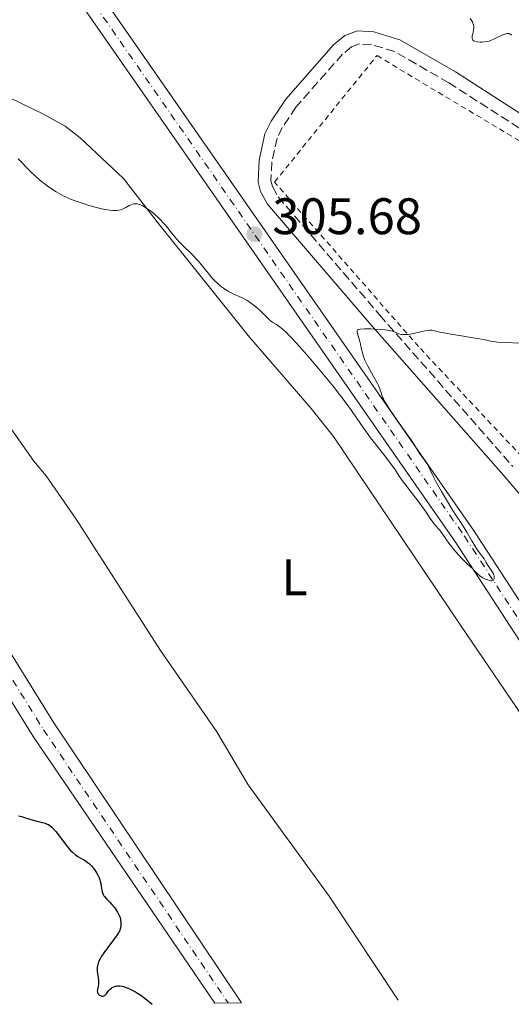
# Model space of a CAD drawing. Units: metres. Extents: x 622101 to 625582, y 4671663 to 4674035.
# Drawn here: x 625102 to 625198, y 4671714 to 4671906 of the extents above; entities that cross this region are included whole.
import ezdxf
from ezdxf.enums import TextEntityAlignment as Align

# ---------------------------------------------------------------- set-up
doc = ezdxf.new("R2010")
doc.units = ezdxf.units.M
doc.header["$MEASUREMENT"] = 0
for name, pattern in [('DGN Style 2', [1.7399219301090239, 1.043953158065414, -0.6959687720436097]), ('DGN Style 3', [2.435890702152634, 1.739921930109024, -0.6959687720436097]), ('DGN Style 4', [2.7856150101045474, 1.391937544087219, -0.6959687720436097, 0.001739921930109024, -0.6959687720436097])]:
    doc.linetypes.add(name, pattern=pattern)
for name, color, linetype, lineweight in [('Camino', 7, 'DGN Style 3', 0), ('Carretera', 9, 'Continuous', 0), ('Cota de punto acotado terreno', 7, 'Continuous', 0), ('Curva de nivel directora', 30, 'Continuous', 30), ('Curva de nivel intermedia', 30, 'Continuous', 0), ('Eje de carretera', 7, 'DGN Style 4', 0), ('Eje pista sin pavimentar', 7, 'DGN Style 4', 0), ('Etiqueta de uso rústico', 92, 'Continuous', 0), ('Línea de asfalto', 7, 'Continuous', 13), ('Línea de cambio de uso (parcela vista)', 92, 'Continuous', 0), ('Línea de pista sin pavimentar', 7, 'Continuous', 0), ('Margen derecho', 7, 'Continuous', 0), ('Pista sin pavimentar', 9, 'Continuous', 0), ('Punto acotado terreno (símbolo)', 7, 'Continuous', 0), ('Tela metálica o alambrada', 7, 'DGN Style 2', 0)]:
    doc.layers.add(name, color=color, linetype=linetype, lineweight=lineweight)
doc.styles.add('Style-Arial', font='arial.ttf')

# ---------------------------------------------------------------- blocks, each defined once
blk = doc.blocks.new('5PATER')
at = {"layer": 'Punto acotado terreno (símbolo)', "linetype": 'Continuous', "lineweight": 0}
h = blk.add_hatch(color=51, dxfattribs=at)
edge = h.paths.add_edge_path()
edge.add_ellipse((0, 0), major_axis=(-0.1095731443231308, -0.1110710700762829), ratio=0.9994222409660317, start_angle=0, end_angle=360)

msp = doc.modelspace()

# ---------------------------------------------------------------- linework, layer by layer
at = {"layer": 'Camino', "color": 7, "linetype": 'DGN Style 3', "lineweight": 0}
msp.add_polyline3d([(625203.5399999979, 4671882.63, 307.479999999996), (625185.7300000002, 4671894.09, 308.4400000000024), (625175.1900000013, 4671900.180000001, 308.5899999999965), (625170.6799999987, 4671901.550000001, 308.3999999999941), (625168.3000000003, 4671901.7, 308.2799999999989), (625166.7800000003, 4671901.130000001, 308.229999999996), (625165.0300000003, 4671899.680000001, 308.1499999999942), (625155.9499999987, 4671889.370000001, 307.5099999999949), (625153.2899999988, 4671885.38, 307.2200000000012), (625152.2899999997, 4671883.31, 307.0700000000071), (625151.2399999968, 4671878.66, 306.8399999999965), (625151.0799999982, 4671874.960000001, 306.6000000000059), (625151.3799999978, 4671873.840000001, 306.5399999999936), (625152.4799999996, 4671871.870000003, 306.3300000000017), (625172.2499999999, 4671848.81, 305.1799999999931), (625198.1900000013, 4671819.260000003, 303.270000000004)], dxfattribs=at)
at = {"layer": 'Carretera', "color": 9, "linetype": 'Continuous', "lineweight": 0}
msp.add_polyline3d([(625062.3000000018, 4671992.000000001, 305.4799999999959), (625103.6900000006, 4671931.800000001, 305.8500000000058), (625190.5100000018, 4671806.830000003, 304.5899999999965), (625225.8500000022, 4671752.480000001, 303.929999999993), (625250.940000002, 4671716.499999999, 304.3899999999995), (625245.4999999994, 4671716.399999999, 304.4799999999959), (625222.3799999988, 4671750.13, 304.5399999999936), (625187.0399999983, 4671804.489999998, 305.0500000000029), (625100.2500000007, 4671929.420000004, 305.8999999999942)], dxfattribs=at)
at = {"layer": 'Curva de nivel directora', "color": 30, "linetype": 'Continuous', "lineweight": 30, "elevation": 300, "flags": 128}
for points in [[(625101.8899999985, 4671751.100000001), (625102.4899999998, 4671750.980000002), (625103.0799999998, 4671750.810000002), (625103.9000000001, 4671750.550000001), (625104.3200000004, 4671750.420000001), (625105.2999999995, 4671750.160000003), (625106.5499999989, 4671749.830000001), (625107.0999999987, 4671749.660000001), (625107.51, 4671749.5), (625107.709999999, 4671749.410000001), (625107.9900000006, 4671749.230000002), (625108.4099999985, 4671748.890000002), (625108.6399999987, 4671748.66), (625109.1500000006, 4671748.080000001), (625110.0800000007, 4671746.869999999), (625110.9900000002, 4671745.66), (625111.4500000007, 4671745.080000001), (625112.11, 4671744.310000001), (625112.4099999996, 4671744.000000002), (625112.9699999985, 4671743.51), (625113.469999999, 4671743.160000001), (625114.3899999999, 4671742.650000001), (625114.98, 4671742.300000001)], [(625114.98, 4671742.300000001), (625115.2699999984, 4671742.090000001), (625115.6999999997, 4671741.750000001), (625116.1099999987, 4671741.34), (625116.3099999999, 4671741.12), (625116.5099999988, 4671740.87), (625116.8899999988, 4671740.340000001), (625117.2300000008, 4671739.770000001), (625117.5999999996, 4671739.000000002), (625117.7400000005, 4671738.640000002), (625117.8200000009, 4671738.369999999), (625117.9399999994, 4671737.880000002), (625118.0199999998, 4671737.430000001), (625118.0800000002, 4671736.910000003), (625118.1099999994, 4671736.67), (625118.1899999997, 4671736.25), (625118.25, 4671736.060000001), (625118.3599999996, 4671735.78), (625118.5299999994, 4671735.51), (625118.63, 4671735.369999999), (625119.019999999, 4671734.940000001), (625119.6899999996, 4671734.25), (625120.0699999996, 4671733.830000003), (625120.5900000003, 4671733.199999999), (625120.8399999985, 4671732.859999999), (625121.1899999994, 4671732.340000001), (625121.4699999989, 4671731.810000001), (625121.5899999995, 4671731.550000002), (625121.6799999988, 4671731.300000002), (625121.7999999997, 4671730.820000002), (625121.8499999987, 4671730.36), (625121.86, 4671730.080000001), (625121.8199999996, 4671729.54), (625121.719999999, 4671729.039999999), (625121.6200000007, 4671728.770000001), (625121.3899999983, 4671728.300000002), (625120.9999999994, 4671727.7), (625120.74, 4671727.340000001), (625120.0699999996, 4671726.470000002), (625119.0300000003, 4671725.119999999), (625118.5299999994, 4671724.400000001), (625118.0699999991, 4671723.699999999), (625117.8700000001, 4671723.350000001), (625117.6199999999, 4671722.859999999), (625117.4400000009, 4671722.390000002), (625117.3600000005, 4671722.09), (625117.2499999988, 4671721.54), (625117.2300000008, 4671721.280000002), (625117.2300000008, 4671720.789999999), (625117.28, 4671720.350000001), (625117.4099999998, 4671719.590000002), (625117.4999999991, 4671718.890000002), (625117.4999999991, 4671718.500000001), (625117.4900000001, 4671718.270000001), (625117.4199999986, 4671717.840000001), (625117.28, 4671717.26), (625117.2499999988, 4671716.990000002), (625117.2699999989, 4671716.730000001), (625117.3099999991, 4671716.600000001), (625117.4099999998, 4671716.430000001), (625117.4900000001, 4671716.320000002), (625117.7000000002, 4671716.130000001), (625117.9699999985, 4671715.970000001), (625118.1600000006, 4671715.920000001), (625118.3999999998, 4671715.920000001), (625118.5299999994, 4671715.970000001), (625118.7799999998, 4671716.140000001), (625119.01, 4671716.390000001), (625119.4500000004, 4671716.949999999), (625119.779999999, 4671717.300000003), (625120.0099999993, 4671717.480000001), (625120.159999999, 4671717.590000001), (625120.4599999984, 4671717.750000002), (625120.7699999991, 4671717.87), (625120.9300000002, 4671717.91), (625121.1799999982, 4671717.939999999), (625121.6200000007, 4671717.950000001), (625122.099999999, 4671717.890000001), (625122.3799999985, 4671717.820000002), (625122.8999999993, 4671717.650000001), (625123.5299999996, 4671717.369999999), (625123.9099999996, 4671717.180000001), (625124.6600000006, 4671716.760000002), (625125.0699999996, 4671716.510000002), (625125.7000000001, 4671716.100000001), (625126.6499999999, 4671715.430000001), (625127.249999999, 4671714.949999999), (625127.5300000005, 4671714.710000002), (625127.9199999995, 4671714.340000001)]]:
    msp.add_lwpolyline(points, dxfattribs=at)
at = {"layer": 'Curva de nivel intermedia', "color": 30, "linetype": 'Continuous', "lineweight": 0, "flags": 128}
for points, elevation in [([(625189.8699999999, 4671906.649999999), (625190.1900000017, 4671906.180000001), (625190.3200000012, 4671905.960000001), (625190.4300000007, 4671905.76), (625190.5600000004, 4671905.38), (625190.6100000017, 4671905.04), (625190.6100000017, 4671904.82), (625190.5400000003, 4671904.359999998), (625190.4500000009, 4671903.989999999), (625190.3400000014, 4671903.48), (625190.3000000011, 4671903.24), (625190.2699999998, 4671902.909999999), (625190.280000001, 4671902.769999999), (625190.3100000002, 4671902.640000001), (625190.4300000007, 4671902.429999999), (625190.6200000008, 4671902.279999999), (625190.7900000006, 4671902.199999999), (625191.24, 4671902.09), (625191.820000001, 4671902.029999999), (625192.1500000019, 4671902.020000001), (625192.6900000006, 4671902.060000001), (625193.2699999994, 4671902.17), (625193.5700000012, 4671902.25), (625193.8700000007, 4671902.359999999), (625194.49, 4671902.619999999), (625195.6900000002, 4671903.199999998), (625196.2199999999, 4671903.439999999), (625196.6300000012, 4671903.599999998), (625196.8200000012, 4671903.649999999), (625197.0700000015, 4671903.699999998), (625197.3100000008, 4671903.71), (625197.4200000003, 4671903.689999999), (625197.6200000013, 4671903.640000001), (625197.7100000008, 4671903.59), (625197.8400000005, 4671903.5), (625197.97, 4671903.390000001)], 310), ([(625101.8300000004, 4671879.279999999), (625102.4100000015, 4671878.649999999), (625103.5400000003, 4671877.480000001), (625104.1500000006, 4671876.87), (625105.2999999995, 4671875.789999999), (625106.3800000013, 4671874.859999998), (625107.0600000008, 4671874.319999999), (625107.500000001, 4671873.990000002), (625108.3400000016, 4671873.390000001), (625109.24, 4671872.810000001), (625109.6800000004, 4671872.550000002), (625110.6100000002, 4671872.06), (625111.2600000007, 4671871.76), (625111.73, 4671871.559999999), (625112.7400000005, 4671871.159999999), (625114.5000000016, 4671870.550000001), (625115.4299999992, 4671870.249999999), (625116.8399999996, 4671869.84), (625118.1500000019, 4671869.51), (625118.7599999997, 4671869.390000001), (625119.3000000007, 4671869.289999999), (625119.6400000004, 4671869.25), (625120.2599999995, 4671869.199999998), (625120.5400000011, 4671869.189999999), (625121.0599999997, 4671869.21), (625121.5100000012, 4671869.279999999), (625121.7900000006, 4671869.34), (625122.3000000003, 4671869.519999999), (625122.8099999998, 4671869.78), (625123.4600000003, 4671870.15), (625123.7799999999, 4671870.31), (625124.1100000007, 4671870.430000001), (625124.2800000006, 4671870.470000001), (625124.550000001, 4671870.5), (625124.8300000004, 4671870.49), (625125.0300000017, 4671870.460000002), (625125.4400000006, 4671870.359999998), (625125.6500000008, 4671870.279999998), (625126.0900000011, 4671870.090000001), (625126.5300000014, 4671869.849999999), (625126.8300000009, 4671869.659999999)], 305.0000000000001), ([(625126.8300000009, 4671869.659999999), (625127.4400000012, 4671869.239999999), (625127.7899999998, 4671868.990000002), (625128.4600000004, 4671868.430000001), (625129.1100000008, 4671867.84), (625129.5199999998, 4671867.449999998), (625130.2400000019, 4671866.680000001), (625130.9000000012, 4671865.88), (625131.6400000011, 4671864.9), (625132.020000001, 4671864.409999998), (625132.6600000003, 4671863.650000001), (625133.1299999997, 4671863.13), (625134.1600000003, 4671862.09), (625135.3100000012, 4671861.020000001), (625135.9300000004, 4671860.400000001), (625136.5899999997, 4671859.699999999), (625136.9500000018, 4671859.300000002), (625138.0800000007, 4671857.909999999), (625139.1600000003, 4671856.59), (625139.7200000011, 4671855.949999998), (625140.28, 4671855.350000001), (625140.5700000006, 4671855.07), (625140.9999999999, 4671854.679999999), (625141.2800000014, 4671854.439999999), (625141.8400000002, 4671854.009999998), (625142.6600000005, 4671853.470000001), (625143.1800000013, 4671853.179999999), (625144.1300000013, 4671852.71), (625144.7500000005, 4671852.449999998), (625145.4900000002, 4671852.130000001), (625145.8600000013, 4671851.960000001), (625146.4300000012, 4671851.639999999), (625146.7500000009, 4671851.440000001), (625147.0800000017, 4671851.199999998), (625147.7900000003, 4671850.66), (625148.51, 4671850.060000001), (625148.9700000006, 4671849.649999999), (625149.7800000019, 4671848.890000001), (625150.9300000007, 4671847.71), (625151.2500000002, 4671847.449999998), (625151.4200000003, 4671847.34), (625151.6900000006, 4671847.189999999), (625152.1399999999, 4671846.930000001), (625152.4200000016, 4671846.749999999), (625152.9500000012, 4671846.359999999), (625153.2599999999, 4671846.100000001), (625154.0100000007, 4671845.430000001), (625154.4500000011, 4671845.01), (625155.2100000011, 4671844.24), (625156.0800000007, 4671843.310000001), (625158.0900000001, 4671841.039999997), (625160.2900000016, 4671838.449999999), (625162.2400000007, 4671836.069999998), (625163.1700000005, 4671834.909999998), (625164.4600000002, 4671833.269999998), (625165.3099999997, 4671832.140000001), (625166.7500000013, 4671830.179999999), (625167.8900000012, 4671828.55), (625169.0500000013, 4671826.829999999), (625169.5300000019, 4671826.130000001), (625170.4800000017, 4671824.83), (625172.2800000011, 4671822.579999999), (625172.9900000019, 4671821.679999999), (625174.4300000013, 4671819.77), (625175.3299999998, 4671818.509999999), (625175.9500000012, 4671817.589999998), (625176.670000001, 4671816.509999999), (625177.1600000005, 4671815.840000001), (625178.1799999997, 4671814.509999998), (625179.7700000012, 4671812.470000001), (625180.490000001, 4671811.52), (625181.3200000002, 4671810.319999999), (625182.1200000005, 4671809.109999998), (625182.4500000011, 4671808.63), (625182.9500000018, 4671808.009999998), (625183.6200000001, 4671807.239999999), (625183.9600000001, 4671806.819999999), (625185.7500000002, 4671804.269999999), (625186.3100000013, 4671803.550000002), (625186.7200000003, 4671803.050000001), (625187.5499999997, 4671802.080000001), (625188.4300000003, 4671801.119999999), (625189.1800000013, 4671800.390000001), (625189.9800000016, 4671799.67), (625190.3300000002, 4671799.34), (625190.660000001, 4671798.989999999), (625191.1100000002, 4671798.509999999), (625191.3499999995, 4671798.27), (625191.7699999998, 4671797.92), (625192.010000001, 4671797.76), (625192.3600000021, 4671797.539999999), (625192.8600000005, 4671797.3), (625193.1100000008, 4671797.190000001), (625193.6500000017, 4671797.029999999), (625193.9700000013, 4671796.98), (625194.1100000021, 4671796.98), (625194.280000002, 4671797.009999999), (625194.4200000007, 4671797.08), (625194.5700000003, 4671797.310000001), (625194.5900000005, 4671797.409999999), (625194.5900000005, 4671797.640000001)], 305.0000000000001), ([(625194.5900000005, 4671797.640000001), (625194.5400000013, 4671797.900000001), (625194.49, 4671798.08), (625194.3400000001, 4671798.439999999), (625194.2300000006, 4671798.649999999), (625194.0000000005, 4671799.029999999), (625193.2600000005, 4671800.09), (625192.9600000011, 4671800.579999999), (625192.5900000001, 4671801.229999999), (625192.3799999999, 4671801.56), (625191.990000001, 4671802.069999999), (625191.3099999992, 4671802.960000001), (625190.9000000001, 4671803.560000001), (625190.2000000007, 4671804.720000001), (625189.2100000004, 4671806.449999998), (625188.7300000021, 4671807.26), (625188.0599999992, 4671808.319999999), (625187.1000000003, 4671809.77), (625186.5100000004, 4671810.689999999), (625185.0599999997, 4671813.08), (625184.2999999997, 4671814.380000001), (625183.2900000016, 4671816.189999999), (625182.5700000019, 4671817.609999998), (625181.9000000014, 4671818.999999999), (625181.6100000008, 4671819.550000001), (625181.1500000004, 4671820.269999999), (625180.52, 4671821.140000001), (625180.2200000006, 4671821.550000002), (625179.7800000003, 4671822.230000001), (625178.9500000009, 4671823.529999999), (625178.3099999994, 4671824.49), (625176.9900000007, 4671826.399999999), (625175.0400000016, 4671829.210000001), (625174.2000000011, 4671830.439999999), (625173.3400000005, 4671831.819999999), (625172.9900000019, 4671832.460000001), (625172.8300000011, 4671832.800000001), (625172.6299999999, 4671833.34), (625172.5300000014, 4671833.680000001), (625172.3800000016, 4671834.17), (625172.2699999999, 4671834.48), (625172.0100000007, 4671835.05), (625171.8300000018, 4671835.409999999), (625171.0700000018, 4671836.779999999), (625170.2699999994, 4671838.220000002), (625169.8899999994, 4671838.960000001), (625169.3900000011, 4671840.01), (625169.200000001, 4671840.49), (625168.9100000004, 4671841.369999998), (625168.7200000006, 4671842.140000001), (625168.5300000005, 4671843.05), (625168.4400000012, 4671843.460000001), (625168.2000000018, 4671844.31), (625167.9200000003, 4671845.220000001), (625167.86, 4671845.550000001), (625167.88, 4671845.720000001), (625167.9699999995, 4671845.880000001), (625168.1200000015, 4671845.959999999), (625168.2199999997, 4671846), (625168.4900000002, 4671846.050000001), (625169.3000000016, 4671846.09), (625170.5100000009, 4671846.08), (625171.2000000015, 4671846.060000001), (625172.2699999999, 4671846), (625173.2700000014, 4671845.91), (625173.7100000017, 4671845.850000001), (625174.1100000017, 4671845.79), (625174.7500000009, 4671845.640000001), (625175.2500000016, 4671845.470000001), (625175.9900000015, 4671845.159999999), (625176.4500000019, 4671845.019999999), (625176.7100000012, 4671844.980000001), (625177.1800000007, 4671844.970000001), (625177.7999999998, 4671845.029999999), (625178.1799999997, 4671845.09), (625179.0899999995, 4671845.28), (625180.4599999996, 4671845.57), (625181.1300000001, 4671845.699999998), (625181.7600000005, 4671845.79), (625182.0399999999, 4671845.820000002), (625182.410000001, 4671845.83), (625183.7200000008, 4671845.539999999), (625186.1100000001, 4671845.07), (625188.1799999999, 4671844.71), (625190.4300000007, 4671844.350000001), (625191.3200000003, 4671844.210000002), (625192.8300000014, 4671843.930000001), (625193.8500000006, 4671843.720000001), (625194.3600000002, 4671843.640000001), (625195.2200000008, 4671843.53), (625196.8900000005, 4671843.42), (625199.5500000003, 4671843.3)], 305.0000000000001)]:
    msp.add_lwpolyline(points, dxfattribs=dict(at, elevation=elevation))
at = {"layer": 'Eje de carretera', "color": 7, "linetype": 'DGN Style 4', "lineweight": 0}
msp.add_polyline3d([(625159.0399999977, 4672444.460000001, 298.1300000000047), (625128.19, 4672408.170000004, 299.6499999999943), (625044.8199999998, 4672309.170000002, 303.5599999999977), (625024.3500000001, 4672286.310000001, 304.5599999999977), (625006.4299999984, 4672264.730000001, 305.5200000000041), (624994.3500000017, 4672247.489999999, 306.1799999999931), (624986.5300000008, 4672233.250000002, 306.8399999999965), (624975.3700000006, 4672205.489999998, 307.2700000000041), (624966.7699999996, 4672184.450000001, 306.8500000000059), (624961.9400000017, 4672170.899999999, 306.6699999999984), (624960.719999999, 4672162.280000002, 306.3899999999995), (624960.4699999986, 4672155.710000001, 306.1999999999971), (624961.6499999989, 4672146.5, 305.929999999993), (624963.8700000006, 4672137.290000001, 305.800000000003), (624967.7699999987, 4672128.820000002, 305.6499999999941), (624971.9299999984, 4672121.470000001, 305.4499999999971), (624977.7600000022, 4672112.559999999, 305.2899999999937), (625020.51, 4672050.38, 305.2200000000012), (625060.5599999978, 4671990.830000003, 305.4700000000012), (625101.9600000001, 4671930.61, 305.8800000000048), (625188.77, 4671805.660000001, 305.0099999999948), (625224.1099999984, 4671751.309999999, 304.5599999999977), (625248.1499999977, 4671716.450000001, 304.4400000000023)], dxfattribs=at)
at = {"layer": 'Eje pista sin pavimentar', "color": 7, "linetype": 'DGN Style 4', "lineweight": 0}
msp.add_polyline3d([(624412.1299999995, 4672746.239999999, 298.8399999999965), (624435.5000000006, 4672716.9, 298.9299999999932), (624484.0300000008, 4672654.170000002, 300.2700000000041), (624547.1400000012, 4672573.600000002, 301.5599999999978), (624655.3700000009, 4672431.489999999, 302.2799999999989), (624680.3999999983, 4672399.350000002, 302.7500000000001), (624717.1400000001, 4672350.800000002, 304.6900000000024), (624736.4899999979, 4672326.760000003, 306.2599999999948), (624754.3899999994, 4672305.920000002, 307.7599999999948), (624762.9999999994, 4672294.719999999, 308.5500000000029), (624773.1400000004, 4672280.399999999, 309.1100000000006), (624786.1200000001, 4672261.54, 309.2799999999989), (624841.9999999995, 4672173.600000001, 307.1699999999983), (624868.510000001, 4672133.949999999, 305.9799999999959), (624902.7499999995, 4672082.440000001, 304.070000000007), (624938.9999999999, 4672027.070000002, 302.3399999999965), (624976.0100000021, 4671969.989999999, 302.1300000000046), (625005.199999999, 4671927.13, 302.6999999999971), (625038.8799999988, 4671874.440000002, 302.3099999999978), (625076.5100000004, 4671816.79, 301.4100000000035), (625106.7600000012, 4671767.910000001, 301.1499999999941), (625142.7399999987, 4671714.600000002, 300.8300000000018)], dxfattribs=at)
at = {"layer": 'Línea de asfalto', "color": 7, "linetype": 'Continuous', "lineweight": 13}
for points in [[(625245.499999999, 4671716.399999999, 304.479999999996), (625222.3799999983, 4671750.130000001, 304.5399999999937), (625187.0399999977, 4671804.489999998, 305.0500000000029), (625100.2500000001, 4671929.420000004, 305.8999999999943), (625058.8299999977, 4671989.649999999, 305.4600000000065), (625018.789999999, 4672049.210000001, 305.1399999999994), (624976.03, 4672111.380000001, 305.3300000000018), (624970.1499999971, 4672120.38, 305.4600000000065), (624965.9099999992, 4672127.86, 305.6199999999955), (624961.8900000004, 4672136.600000002, 305.7599999999949), (624959.6000000014, 4672146.120000003, 306.0099999999948), (624958.3799999988, 4672155.61, 306.3500000000058), (624958.6400000004, 4672162.460000001, 306.479999999996), (624959.9099999998, 4672171.399999999, 306.699999999997), (624964.8200000006, 4672185.199999999, 306.9299999999932), (624973.4400000017, 4672206.270000001, 307.3099999999977), (624984.6399999999, 4672234.13, 306.8300000000018), (624992.579999997, 4672248.590000002, 306.2100000000063), (625004.7699999999, 4672266.000000002, 305.5200000000041), (625022.7699999998, 4672287.670000002, 304.5800000000017), (625043.2499999986, 4672310.54, 303.5500000000029), (625126.6000000007, 4672409.520000001, 299.7200000000013), (625157.4599999996, 4672445.820000002, 298.0899999999966)], [(625250.9400000017, 4671716.5, 304.3899999999994), (625225.8500000017, 4671752.480000002, 303.929999999993), (625190.5100000012, 4671806.830000003, 304.5899999999966), (625103.6900000002, 4671931.800000002, 305.8500000000059), (625062.3000000013, 4671992.000000002, 305.479999999996), (625022.2499999991, 4672051.560000001, 305.3099999999977), (624979.5100000001, 4672113.719999999, 305.2500000000001), (624973.73, 4672122.559999999, 305.4299999999931), (624969.6399999995, 4672129.77, 305.6699999999984), (624965.86, 4672137.980000001, 305.8399999999965), (624963.7199999986, 4672146.88, 305.8500000000059), (624962.5799999987, 4672155.800000003, 306.0500000000029), (624962.8099999989, 4672162.09, 306.2899999999937), (624963.9899999968, 4672170.380000001, 306.6399999999995), (624968.73, 4672183.7, 306.7599999999948), (624977.3199999996, 4672204.699999999, 307.2200000000012), (624988.4299999987, 4672232.350000003, 306.8600000000008), (624996.1399999999, 4672246.38, 306.1399999999994), (625008.1000000003, 4672263.460000002, 305.5099999999947), (625025.9400000017, 4672284.940000002, 304.5299999999988), (625046.4099999992, 4672307.79, 303.5599999999977), (625129.7999999992, 4672406.82, 299.570000000007), (625160.6299999991, 4672443.090000001, 298.1699999999983)]]:
    msp.add_polyline3d(points, dxfattribs=at)
at = {"layer": 'Línea de cambio de uso (parcela vista)', "color": 92, "linetype": 'Continuous', "lineweight": 0}
for points in [[(625097.75, 4671892.33, 305.2100000000065), (625106.6399999997, 4671888.07, 305.429999999993), (625110.9900000002, 4671885.609999999, 305.4700000000012), (625113.8899999997, 4671883.369999999, 305.3999999999942), (625122.3799999999, 4671875.460000001, 305.2299999999959), (625129.3700000001, 4671866.42, 304.8999999999942), (625146.8799999999, 4671844.470000001, 304.320000000007), (625158.9400000004, 4671830.550000001, 303.5500000000029), (625163.2699999996, 4671825.130000001, 303.4100000000035), (625188.0099999999, 4671788.279999999, 302.7200000000012), (625202.2000000002, 4671767.33, 302.7899999999936), (625211.6100000005, 4671754.74, 302.8300000000018), (625226.6799999997, 4671732.33, 303.0099999999948), (625233.7800000003, 4671721.859999999, 302.9600000000065), (625237.2999999998, 4671716.26, 303.25)], [(625175.8300000001, 4671715.180000001, 301.6699999999983), (625162.4400000004, 4671735.439999999, 301.4100000000035), (625146.6100000005, 4671757.130000001, 301.5399999999936), (625140.5199999996, 4671767.480000001, 301.5), (625129.5700000003, 4671783.369999999, 301.820000000007), (625113.1200000001, 4671808.960000001, 302.1000000000058), (625107.3099999997, 4671817.42, 302.4100000000035), (625104.8899999997, 4671820.26, 302.5500000000029), (625100.6299999999, 4671826.430000001, 302.7899999999936)]]:
    msp.add_polyline3d(points, dxfattribs=at)
at = {"layer": 'Línea de pista sin pavimentar', "color": 7, "linetype": 'Continuous', "lineweight": 0}
for points in [[(625140.129999998, 4671714.550000001, 301.050000000003), (625104.7499999995, 4671766.600000001, 301.0800000000017), (625074.4800000007, 4671815.489999999, 301.4700000000013), (625036.8599999984, 4671873.13, 302.3099999999978), (625003.1999999986, 4671925.800000003, 302.7200000000012), (624974.0100000016, 4671968.649999999, 302.1199999999955), (624936.9899999981, 4672025.750000001, 302.3300000000019), (624900.7499999991, 4672081.109999999, 304.1499999999943), (624866.5100000006, 4672132.61, 305.9600000000065), (624839.9899999979, 4672172.280000002, 307.1100000000006), (624784.1199999995, 4672260.210000002, 309.2899999999935), (624771.1700000011, 4672279.02, 309.1699999999982), (624761.0700000003, 4672293.290000001, 308.5500000000029), (624752.5299999998, 4672304.399999999, 307.8099999999977), (624734.6399999994, 4672325.220000001, 306.2700000000041), (624715.2600000004, 4672349.309999999, 304.6699999999982), (624702.4599999995, 4672365.880000001, 303.7400000000052), (624678.4899999973, 4672397.88, 302.6900000000023), (624653.4699999989, 4672430.020000001, 302.1699999999984), (624545.2399999968, 4672572.120000001, 301.5899999999965), (624482.1399999999, 4672652.690000002, 300.2500000000001), (624433.6099999996, 4672715.410000001, 298.8699999999953), (624410.2499999999, 4672744.739999999, 298.7100000000065)], [(625145.3400000005, 4671714.640000001, 300.6100000000008), (625108.7899999986, 4671769.219999999, 301.2200000000011), (625078.550000001, 4671818.080000003, 301.3399999999965), (625040.9100000006, 4671875.739999998, 302.3000000000029), (625007.2199999974, 4671928.449999999, 302.6900000000023), (624978.0199999993, 4671971.320000002, 302.1300000000046), (624941.0300000014, 4672028.38, 302.3399999999965), (624904.7700000001, 4672083.760000003, 303.9900000000054), (624870.5199999983, 4672135.280000002, 305.9999999999999), (624844.0300000013, 4672174.910000001, 307.2200000000012), (624788.1400000006, 4672262.870000003, 309.2700000000041), (624775.1200000007, 4672281.780000002, 309.0599999999977), (624764.9499999986, 4672296.149999999, 308.5500000000029), (624756.2699999993, 4672307.440000001, 307.7200000000013), (624738.3500000021, 4672328.300000001, 306.2599999999948), (624719.0399999978, 4672352.290000001, 304.7100000000065), (624682.3200000006, 4672400.81, 302.8200000000071), (624657.2899999986, 4672432.960000001, 302.3999999999943), (624582.7899999979, 4672530.77, 301.9299999999931)]]:
    msp.add_polyline3d(points, dxfattribs=at)
at = {"layer": 'Margen derecho', "color": 7, "linetype": 'Continuous', "lineweight": 0}
msp.add_polyline3d([(625204.8999999991, 4671884.74, 307.429999999993), (625187.0300000011, 4671896.230000001, 308.5399999999935), (625176.1900000004, 4671902.480000001, 308.6499999999943), (625171.120000001, 4671904.030000002, 308.6100000000005), (625167.9200000003, 4671904.220000001, 308.3500000000059), (625165.4999999995, 4671903.330000003, 308.2200000000012), (625163.289999999, 4671901.480000001, 308.0899999999966), (625153.9699999985, 4671890.88, 307.550000000003), (625151.1099999994, 4671886.63, 307.2599999999947), (625149.9099999992, 4671884.13, 307.0800000000018), (625148.7600000004, 4671878.980000002, 306.7400000000054), (625148.5700000003, 4671874.699999999, 306.5000000000001), (625149.0399999997, 4671872.9, 306.2700000000041), (625150.4200000011, 4671870.430000001, 306.1300000000047), (625170.37, 4671847.170000004, 305.0899999999965), (625196.3000000003, 4671817.620000003, 303.3399999999965), (625221.6700000019, 4671787.910000003, 302.429999999993)], dxfattribs=at)
at = {"layer": 'Pista sin pavimentar', "color": 9, "linetype": 'Continuous', "lineweight": 0}
msp.add_polyline3d([(624788.1400000011, 4672262.870000001, 309.2700000000041), (624844.0300000019, 4672174.91, 307.2200000000012), (624870.5199999987, 4672135.28, 306), (624904.7700000006, 4672083.760000002, 303.9900000000052), (624941.030000002, 4672028.38, 302.3399999999965), (624978.0199999998, 4671971.320000002, 302.1300000000047), (625007.219999998, 4671928.449999998, 302.6900000000023), (625040.9100000011, 4671875.739999998, 302.3000000000029), (625078.5500000014, 4671818.080000003, 301.3399999999965), (625108.789999999, 4671769.219999999, 301.2200000000012), (625145.3400000009, 4671714.640000001, 300.6100000000006), (625140.1299999985, 4671714.550000001, 301.0500000000029), (625104.75, 4671766.600000001, 301.0800000000018), (625074.4800000013, 4671815.489999999, 301.4700000000012), (625036.8599999987, 4671873.13, 302.3099999999977), (625003.199999999, 4671925.800000002, 302.7200000000012), (624974.0100000021, 4671968.649999998, 302.1199999999953), (624936.9899999986, 4672025.75, 302.3300000000018), (624900.7499999995, 4672081.109999998, 304.1499999999942), (624866.510000001, 4672132.609999999, 305.9600000000065), (624839.9899999984, 4672172.280000002, 307.1100000000006), (624784.12, 4672260.210000002, 309.2899999999936)], dxfattribs=at)
at = {"layer": 'Tela metálica o alambrada', "color": 7, "linetype": 'DGN Style 2', "lineweight": 0}
msp.add_polyline3d([(625199.9600000001, 4671821.180000001, 303.679999999993), (625179.8399999999, 4671842.630000001, 304.6999999999971), (625151.7699999996, 4671874.720000001, 306.8999999999942), (625171.7400000002, 4671899.41, 308.7299999999959), (625240.4699999997, 4671858.210000001, 306.7799999999988)], dxfattribs=at)

# ---------------------------------------------------------------- block references
at = {"layer": 'Punto acotado terreno (símbolo)', "color": 7, "linetype": 'Continuous', "lineweight": 0, "xscale": 10, "yscale": 10, "zscale": 10}
msp.add_blockref('5PATER', (625147.8399999995, 4671864.570000002, 305.679999999993), dxfattribs=at)

# ---------------------------------------------------------------- texts
at = {"layer": 'Cota de punto acotado terreno', "color": 7, "linetype": 'Continuous', "lineweight": 0, "style": 'Style-Arial'}
msp.add_text('305.68', height=7.000000000000002, dxfattribs=at).set_placement((625151.3400000002, 4671864.570000002, 305.679999999993))
at = {"layer": 'Etiqueta de uso rústico', "color": 92, "linetype": 'Continuous', "lineweight": 0, "style": 'Style-Arial'}
msp.add_text('L', height=7.000000000000002, dxfattribs=at).set_placement((625155.6714203807, 4671797.650009996, 302.5399999999936), align=Align.MIDDLE_CENTER)

doc.saveas('drawing.dxf')
